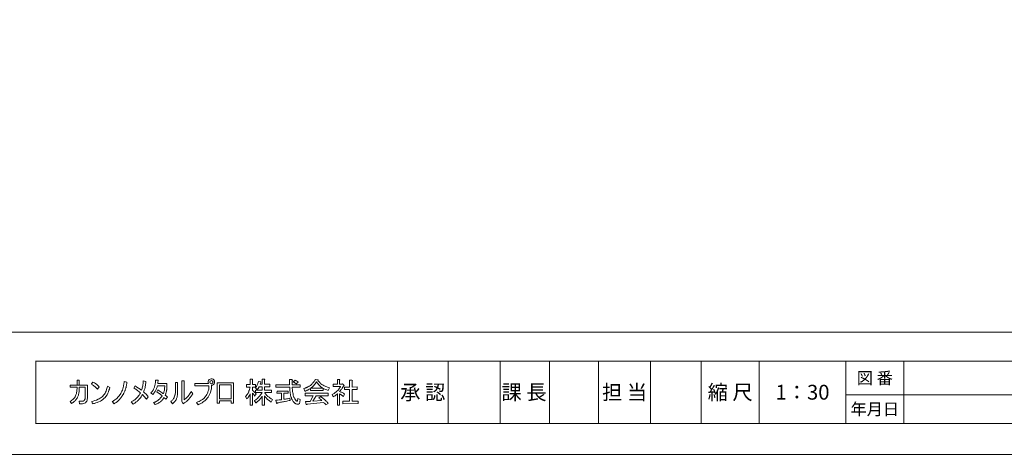
# Model space of a CAD drawing. Units: millimetres. Extents: x -3358 to 39048, y -599 to 8311.
# Drawn here: x 14527 to 19592, y -599 to 1640 of the extents above; entities that cross this region are included whole.
import ezdxf
from ezdxf.enums import TextEntityAlignment as Align

# ---------------------------------------------------------------- set-up
doc = ezdxf.new("R2010")
doc.units = ezdxf.units.MM
doc.layers.add('C-TTL', color=7, linetype='Continuous', lineweight=20)
doc.layers.add('C-TTL-FRAM', color=7, linetype='Continuous', lineweight=13)
doc.layers.add('WORK', color=241, linetype='Continuous', lineweight=9, plot=False)
doc.styles.add('ゴシック', font='txt')

msp = doc.modelspace()

# ---------------------------------------------------------------- linework, layer by layer
at = {"layer": 'C-TTL', "linetype": 'Continuous'}
msp.add_lwpolyline([(11693.39, 8155.56), (23990.33, 8155.56), (23990.33, 31), (11693.39, 31)], close=True, dxfattribs=at)
at = {"layer": 'C-TTL-FRAM', "linetype": 'Continuous'}
for p, q in [((23993.71, -118.59), (14607.17, -118.59)), ((14610.55, -118.59), (14610.55, -439.64)), ((14607.17, -439.64), (23993.71, -439.64))]:
    msp.add_line(p, q, dxfattribs=at)
at = {"layer": 'C-TTL-FRAM'}
for p, q in [((16470.33, -118.59), (16470.33, -439.64)), ((16730.78, -118.59), (16730.78, -439.64)), ((16998.67, -118.59), (16998.67, -439.64)), ((17251.69, -118.59), (17251.69, -439.64)), ((17504.7, -118.59), (17504.7, -439.64)), ((17772.59, -118.59), (17772.59, -439.64)), ((18033.05, -118.59), (18033.05, -439.64)), ((18330.71, -118.59), (18330.71, -439.64)), ((18777.2, -118.59), (18777.2, -439.64)), ((19074.86, -118.59), (19074.86, -439.64)), ((14976.74, -255.4), (14978.26, -248.21)), ((14978.26, -248.21), (14990.52, -254.73)), ((14946.22, -306.39), (14950.63, -302.97)), ((14950.63, -302.97), (14954.27, -299.38)), ((14954.27, -299.38), (14958.14, -295.11)), ((14958.14, -295.11), (14962.19, -289.78)), ((14962.19, -289.78), (14965.65, -284.31)), ((14969.86, -301.25), (14965.62, -306.6)), ((14965.65, -284.31), (14968.28, -279.39)), ((14968.28, -279.39), (14970.88, -273.66)), ((14975.91, -292.12), (14969.86, -301.25)), ((14970.88, -273.66), (14973.76, -265.67)), ((14973.76, -265.67), (14975.44, -260.57)), ((14975.44, -260.57), (14976.74, -255.4)), ((14980.51, -283.4), (14975.91, -292.12)), ((14983.45, -276.6), (14980.51, -283.4)), ((14986.12, -269.24), (14983.45, -276.6)), ((14988.24, -262.66), (14986.12, -269.24)), ((14990.52, -254.73), (14988.24, -262.66)), ((18777.2, -293.15), (22170.53, -293.15)), ((14897.14, -326.09), (14904.3, -324.42)), ((14901.77, -338.64), (14897.14, -326.09)), ((14905.95, -337.78), (14901.77, -338.64)), ((14904.3, -324.42), (14912.56, -322.36)), ((14911.11, -336.49), (14905.95, -337.78)), ((14911.52, -336.42), (14911.11, -336.49)), ((14918.81, -334.27), (14911.52, -336.42)), ((14912.56, -322.36), (14921.27, -319.54)), ((14924.58, -332.59), (14918.81, -334.27)), ((14921.27, -319.54), (14930.57, -315.74)), ((14929.4, -330.65), (14924.58, -332.59)), ((14934.69, -328.5), (14929.4, -330.65)), ((14930.57, -315.74), (14936.36, -312.92)), ((14941.69, -325.04), (14934.69, -328.5)), ((14936.36, -312.92), (14940.68, -310.41)), ((14940.68, -310.41), (14946.22, -306.39)), ((14947.93, -321.37), (14941.69, -325.04)), ((14953.83, -317.31), (14947.93, -321.37)), ((14960.25, -312.03), (14953.83, -317.31)), ((14965.62, -306.6), (14960.25, -312.03))]:
    msp.add_line(p, q, dxfattribs=at)
for points in [[(14787.07, -242.88), (14875, -242.88), (14875, -310.22), (14874.46, -315.11), (14873.68, -319.56), (14871.93, -324.98), (14869.2, -329.47), (14865.59, -333.43), (14860.62, -336.29), (14854.47, -337.89), (14849.11, -338.15), (14835.1, -338.09), (14832.22, -325.33), (14840.19, -325.3), (14847.01, -325.35), (14853.12, -324.58), (14857.85, -322.32), (14860.91, -318.34), (14862.83, -312.98), (14863.51, -306.08), (14863.36, -253.54), (14833.39, -253.58), (14833.26, -266.78), (14833.23, -268.39), (14833.17, -270.11), (14832.58, -276.96), (14831.8, -281.95), (14831.03, -285.84), (14830.08, -289.89), (14828.59, -294.54), (14827.14, -298.51), (14824.77, -303.85), (14821.91, -309.14), (14819.7, -312.73), (14817.26, -316.22), (14813.5, -320.76), (14811.32, -323.14), (14809.26, -325.05), (14805.79, -328.33), (14801.42, -331.69), (14798.15, -334.17), (14793.94, -336.92), (14785.83, -327.04), (14791.78, -323.09), (14795.73, -320.24), (14799.35, -317.05), (14801.86, -314.81), (14805.51, -310.73), (14808.2, -307.29), (14811.34, -302.31), (14813.52, -298.31), (14816.02, -292.74), (14818.36, -285.67), (14819.54, -281.37), (14820.56, -275.17), (14821.5, -267.48), (14821.74, -262.41), (14821.77, -253.56), (14786.96, -253.52), (14787, -242.47)], [(14821.68, -242.52), (14821.73, -216.46), (14833.5, -216.34), (14833.4, -242.42)], [(14903.6, -226.72), (14907.68, -229.15), (14911.12, -231.27), (14916.24, -234.55), (14918.68, -236.35), (14921.35, -238.29), (14926.18, -241.97), (14928.79, -244.32), (14932.15, -247.28), (14935.94, -251.12), (14926.15, -263.32), (14922.42, -259.03), (14919, -255.4), (14916.36, -252.83), (14913.54, -250.43), (14910.06, -247.41), (14906.01, -244.26), (14901.54, -240.96), (14898.68, -238.95), (14895.41, -236.72), (14903.6, -226.72)], [(15064.05, -223.33), (15077.96, -227.38), (15077.58, -231.85), (15077.4, -233.94), (15077.16, -236.19), (15076.86, -238.5), (15076.39, -241.61), (15075.84, -244.85), (15075.17, -248.47), (15074.68, -250.69), (15073.91, -254.01), (15073.3, -256.43), (15072.6, -258.99), (15071.84, -261.56), (15070.99, -264.13), (15070.16, -266.69), (15069.11, -269.41), (15068.23, -271.89), (15067.43, -273.82), (15066.3, -276.4), (15064.71, -279.96), (15062.76, -283.87), (15061.44, -286.3), (15060.26, -288.52), (15058.99, -290.64), (15057.45, -293.2), (15054.42, -298.13), (15052.57, -300.9), (15050.7, -303.66), (15048.56, -306.48), (15046.95, -308.67), (15044.1, -312.03), (15041.65, -314.79), (15039.05, -317.62), (15035.78, -320.91), (15033.55, -323.05), (15031.87, -324.51), (15029.78, -326.37), (15027.79, -327.93), (15025.36, -329.86), (15023.94, -331), (15022.87, -331.77), (15019.58, -334.09), (15016.73, -335.97), (15014.42, -337.46), (15012.48, -338.66), (15003.13, -326.99), (15006.77, -324.85), (15011.38, -322.05), (15014.26, -320.13), (15016.59, -318.46), (15021.91, -314.31), (15024.1, -312.38), (15027.82, -308.99), (15031.91, -304.93), (15035.65, -300.9), (15038.57, -297.39), (15041.77, -293.05), (15043.79, -290.17), (15046.64, -285.59), (15049.19, -281.08), (15052.94, -273.38), (15055.1, -268.21), (15057.32, -261.9), (15059.36, -254.98), (15060.79, -248.72), (15061.57, -244.87), (15062.62, -238.4), (15063.15, -234.2), (15063.53, -230.66), (15063.81, -226.48), (15064.05, -223.33)], [(15120.33, -247.05), (15128.78, -252.46), (15137.57, -257.87), (15145.66, -263.57), (15150.74, -267.22), (15153.32, -269.08), (15154.92, -264.71), (15156.04, -260.79), (15157.3, -256.66), (15158.41, -252.06), (15159.5, -246.96), (15160.62, -240.92), (15161.34, -234.97), (15162.08, -229.35), (15162.62, -222.89), (15162.59, -221.06), (15175.9, -223.92), (15175.56, -228.44), (15175.16, -232.67), (15174.76, -237.71), (15173.76, -244.12), (15172.87, -249.12), (15171.44, -255.34), (15169.69, -262.07), (15167.72, -268.74), (15165.77, -274.26), (15164.31, -277.72), (15168.43, -281.47), (15171.26, -284.48), (15175.04, -287.92), (15178.67, -291.6), (15181.88, -295.22), (15185.69, -299.62), (15188.15, -302.89), (15178.34, -314.48), (15174.3, -309.02), (15169.98, -303.84), (15167.49, -301.03), (15163.8, -297.15), (15161.65, -294.91), (15157.99, -291.31), (15155.87, -295.22), (15153.21, -299.45), (15151.06, -302.81), (15147.86, -307.47), (15145.97, -309.7), (15144.16, -312.22), (15141.7, -314.91), (15139.9, -317), (15137.46, -319.44), (15133.2, -323.52), (15130.25, -326.22), (15126.18, -329.42), (15122.29, -332.43), (15118.25, -335.17), (15115.35, -337.15), (15111.87, -339.38), (15109.84, -340.51), (15100.49, -329.22), (15107.01, -325.86), (15110.8, -323.43), (15115.86, -319.94), (15119.03, -317.54), (15122.39, -314.92), (15126.17, -311.5), (15131.29, -306.26), (15134.57, -302.48), (15138.24, -298.04), (15141.18, -293.89), (15144.63, -288.12), (15148.08, -281.93), (15143.61, -278.25), (15139.6, -275.06), (15135.22, -271.76), (15131.49, -268.93), (15127.73, -266.38), (15124.31, -264.06), (15120.92, -261.92), (15115.43, -258.44), (15113.88, -257.48), (15120.33, -247.05)], [(15225.13, -217.52), (15238.61, -217.42), (15238.36, -222.45), (15238.24, -225.39), (15238.07, -227.5), (15237.89, -230.12), (15237.58, -232.7), (15237.35, -234.89), (15284.28, -234.87), (15284.26, -251.5), (15283.99, -258.11), (15283.78, -260.35), (15283.63, -262.39), (15283.34, -264.64), (15283.09, -266.49), (15282.72, -268.93), (15282.29, -271.37), (15281.77, -273.8), (15280.67, -278.37), (15279.83, -281.26), (15278.9, -284.35), (15277.94, -286.95), (15277.15, -289.12), (15276.21, -291.28), (15275.01, -293.92), (15277.15, -295.71), (15279.83, -297.89), (15281.87, -299.52), (15284.21, -301.64), (15286.61, -303.88), (15277.82, -315.5), (15274.45, -311.8), (15271.67, -309.2), (15269.82, -307.36), (15269.24, -306.82), (15266.86, -310.23), (15265.36, -312.35), (15263.91, -314.2), (15262.36, -316.22), (15260.85, -317.97), (15259.09, -319.89), (15257.04, -322.07), (15254.62, -324.38), (15252.35, -326.48), (15250.56, -327.93), (15247.14, -330.64), (15244.48, -332.48), (15242.36, -333.95), (15240.16, -335.24), (15237.2, -337.01), (15234.73, -338.26), (15231.81, -339.68), (15228.4, -341.13), (15224.52, -342.73), (15215.81, -332.83), (15218.85, -331.55), (15221.01, -330.64), (15223.3, -329.53), (15225.96, -328.15), (15228.31, -326.97), (15230.31, -325.77), (15232.6, -324.37), (15235.23, -322.7), (15238.27, -320.59), (15240.36, -318.97), (15243.17, -316.78), (15245.87, -314.26), (15247.83, -312.44), (15249.93, -310.23), (15251.73, -308.22), (15254.12, -305.39), (15255.81, -303.17), (15257.39, -300.94), (15258.75, -298.88), (15259.35, -298.07), (15248.55, -289), (15245.17, -286.39), (15241.38, -283.39), (15236.95, -280.1), (15234.46, -278.52), (15231.5, -276.64), (15237.27, -267.41), (15243.85, -271.45), (15249.58, -275.19), (15253.87, -278.16), (15259.84, -282.3), (15263.62, -285.02), (15265.72, -286.5), (15267.48, -281.88), (15268.84, -277.47), (15270.08, -273.1), (15271.18, -268.08), (15271.77, -263.86), (15272.14, -259.98), (15272.46, -256.48), (15272.59, -251.87), (15272.69, -247.62), (15272.59, -245.91), (15235.06, -245.96), (15233.91, -250.22), (15233.25, -252.94), (15232.05, -256.61), (15230.83, -260.12), (15229.17, -264.48), (15227.34, -268.33), (15225.62, -271.68), (15223.48, -275.47), (15221.01, -279.22), (15218.84, -282.2), (15216.98, -284.39), (15214.71, -287.05), (15212.83, -288.88), (15211.18, -290.54), (15201.93, -281.78), (15204.12, -279.67), (15205.76, -277.99), (15207.39, -276.11), (15209.45, -273.62), (15211.31, -270.97), (15213.15, -268.23), (15214.57, -265.87), (15215.75, -263.56), (15217.45, -260.16), (15218.81, -256.88), (15220.01, -253.59), (15220.99, -250.44), (15222.03, -246.77), (15222.81, -243.32), (15223.58, -239.16), (15224.14, -235.15), (15224.78, -229.17), (15225.07, -224.32), (15225.12, -220.22), (15225.13, -217.52)], [(15327.71, -229.67), (15339.29, -229.67), (15339.32, -236.96), (15339.3, -239.68), (15339.32, -243.82), (15339.28, -250.18), (15339.34, -254), (15339.32, -259.4), (15339.32, -265.86), (15339.32, -271.79), (15339.3, -278.38), (15339.16, -283.43), (15338.86, -288.39), (15338.56, -292.07), (15338.15, -294.73), (15337.64, -298.23), (15337.21, -300.21), (15336.61, -302.89), (15336.29, -303.99), (15335.31, -307.49), (15334.13, -310.9), (15332.87, -313.94), (15330.92, -317.75), (15328.71, -321.49), (15326.71, -324.49), (15323.11, -328.8), (15322.13, -329.8), (15318.01, -333.95), (15316.11, -335.5), (15312.07, -338.67), (15303.95, -327.62), (15306.43, -325.54), (15309.41, -323.09), (15311.88, -320.45), (15314.44, -317.68), (15316.71, -314.56), (15318.72, -311.27), (15320.59, -307.74), (15322.08, -303.8), (15323.9, -298.65), (15325.11, -294.84), (15325.72, -292.52), (15326.76, -287.59), (15327.43, -282.78), (15327.56, -281.68), (15327.74, -277.62), (15327.67, -271.01), (15327.71, -229.67)], [(15360.74, -220.43), (15372.35, -220.39), (15372.45, -318.34), (15376.61, -315.38), (15380.99, -311.72), (15386, -306.73), (15391.28, -301.12), (15397.78, -293.26), (15401.17, -288.6), (15404.52, -283.29), (15407.59, -278.2), (15409.42, -274.87), (15417.59, -286.56), (15414.82, -291.53), (15412.42, -295.36), (15409.69, -299.27), (15407.8, -301.87), (15405.73, -304.45), (15403.64, -307.06), (15400.63, -310.54), (15398.3, -313.11), (15396.49, -315.08), (15394.87, -316.76), (15392.62, -318.96), (15390.55, -320.99), (15388.65, -322.67), (15387.65, -323.61), (15386.67, -324.5), (15385.93, -325.17), (15385.24, -325.76), (15382.4, -328.08), (15380.46, -329.66), (15378.54, -331.07), (15375.72, -333.14), (15373.6, -334.48), (15371.74, -335.7), (15367.72, -338.08), (15360.73, -326.44), (15360.74, -220.43)], [(15513.8, -243.24), (15513.7, -252.87), (15512.67, -262.04), (15512.12, -266.24), (15510.74, -272.11), (15508.24, -280.52), (15505.59, -287.03), (15503.58, -291.4), (15498.28, -300.69), (15495.62, -304.55), (15491.87, -309.6), (15487.61, -314.54), (15482.43, -319.87), (15479.28, -322.9), (15475.87, -325.7), (15470.9, -329.45), (15465.5, -333.08), (15457.92, -337.43), (15454.67, -339.06), (15450.5, -341.16), (15445.35, -343.29), (15436.63, -331.66), (15443.92, -329.19), (15450.59, -326.21), (15460.84, -320.65), (15467.3, -316.2), (15473.89, -310.66), (15480.51, -303.58), (15485.69, -296.66), (15489.77, -290.07), (15492.52, -284.74), (15495.2, -278.24), (15497.15, -272.36), (15498.16, -267.85), (15499.17, -262.52), (15499.81, -257.9), (15500.29, -251.17), (15500.42, -246.57), (15427.95, -246.49), (15428.02, -233.8)], [(15428.02, -233.8), (15497.83, -233.7)], [(15543.27, -230.85), (15626.79, -230.81), (15626.78, -335.2), (15615.09, -335.32), (15615.13, -323.68), (15554.91, -323.65), (15554.91, -335.18), (15543.31, -335.21), (15543.27, -230.85)], [(15554.99, -241.88), (15615.08, -241.84), (15615.26, -312.64), (15554.93, -312.54), (15554.99, -241.88)], [(15692.8, -240.14), (15712.48, -240.08), (15712.54, -211.74), (15723.59, -211.64), (15725.01, -214.64), (15724.15, -215.19), (15724.13, -240.11), (15740.39, -240.09), (15740.41, -252.93), (15724.12, -252.92), (15724.17, -269.7), (15727.32, -271.94), (15728.88, -273.01), (15729.67, -273.59), (15730.56, -274.33), (15731.66, -275.24), (15733.01, -276.38), (15734.58, -277.67), (15735.16, -278.22), (15736.69, -279.75), (15737.82, -280.84), (15738.93, -281.95), (15739.85, -282.96), (15740.65, -283.89), (15741.65, -285.04), (15742.99, -286.6), (15743.85, -287.64), (15735.13, -298.67), (15732.6, -294.68), (15730.5, -291.54), (15727.26, -287.24), (15726.55, -286.3), (15725.05, -284.64), (15724.13, -283.63), (15724.17, -345.66), (15712.55, -345.64), (15712.48, -286.85), (15710.46, -291.44), (15708.72, -294.95), (15707.06, -298.15), (15704.45, -302.3), (15701.91, -306.09), (15699.94, -308.69), (15697.95, -311.18), (15695.77, -313.79), (15688.18, -301.54), (15691.15, -298.26), (15692.77, -296.41), (15694.21, -294.51), (15696.08, -292.05), (15697.88, -289.27), (15699.69, -286.48), (15701.33, -283.49), (15703.48, -279.32), (15704.85, -276.3), (15706.38, -272.48), (15707.54, -269.39), (15708.87, -265.31), (15709.7, -262.59), (15710.48, -259.44), (15711.18, -256.49), (15711.91, -252.91), (15692.84, -252.94), (15692.81, -240.14), (15712.48, -240.08)], [(15774.58, -211.72), (15785.57, -211.72), (15787.13, -214.41), (15786.14, -215.19), (15786.14, -237.8), (15812.82, -237.8), (15812.81, -250.57), (15786.21, -250.63), (15786.18, -268.48), (15822.73, -268.55), (15822.67, -281.27), (15787.32, -281.27), (15787.93, -282.25), (15788.58, -283.29), (15789.28, -284.43), (15789.99, -285.56), (15790.86, -286.72), (15791.86, -288.06), (15792.91, -289.46), (15793.94, -290.74), (15795.24, -292.21), (15796.6, -293.76), (15797.94, -295.19), (15799.48, -296.71), (15801.62, -298.82), (15803.84, -300.73), (15806.61, -303.15), (15809.45, -305.44), (15813.89, -308.81), (15819.76, -312.74), (15826.75, -317.22), (15819.76, -330.51), (15811.15, -323.94), (15799.79, -314.05), (15795.67, -309.93), (15791.52, -305.26), (15788.28, -301.02), (15786.24, -298.19), (15786.16, -345.6), (15774.56, -345.53), (15774.54, -299.36), (15772.5, -302.59), (15768.87, -307.87), (15767.59, -309.65), (15765.92, -311.69), (15764.36, -313.67), (15761.57, -316.82), (15758.13, -320.43), (15755.58, -323.03), (15752.48, -325.75), (15749.11, -328.65), (15746.41, -330.64), (15744.37, -332.19), (15742.52, -333.47), (15740.93, -334.58), (15734.57, -322.98), (15735.51, -322.27), (15738.39, -320.2), (15740.8, -318.37), (15745.44, -314.62), (15749.38, -311.17), (15753.82, -307.01), (15757.77, -302.88), (15760.41, -300.01), (15763.01, -296.9), (15766.06, -293.06), (15767.95, -290.46), (15771.59, -285.09), (15773.99, -281.28), (15740.34, -281.28), (15740.38, -268.52), (15774.55, -268.49), (15774.47, -250.65), (15758.33, -250.54), (15758.12, -250.97), (15757.84, -251.52), (15757.55, -252.11), (15757.17, -252.87), (15756.22, -254.78), (15753.42, -259.52), (15751.77, -262.06), (15750.09, -264.18), (15748.48, -266.22), (15739.2, -256.33), (15740.6, -254.68), (15742.83, -252.08), (15744.84, -249.05), (15746.86, -245.69), (15749.04, -241.78), (15750.88, -237.6), (15752.52, -233.67), (15754.2, -229.14), (15756, -223.29), (15767.62, -226.22), (15766.79, -229.02), (15766.45, -229.1), (15765.09, -233.25), (15764.06, -236.44), (15763.57, -237.8), (15774.55, -237.76), (15774.58, -211.72)], [(15844.68, -240.69), (15915.39, -240.7), (15915.37, -214.05), (15928.14, -214.01), (15930.96, -216.64), (15928.71, -218.66), (15928.74, -240.68), (15969.27, -240.69), (15969.33, -253.53), (15928.73, -253.44), (15928.82, -255.25), (15929.23, -260.86), (15929.62, -265.14), (15930.1, -270.02), (15930.66, -274.69), (15931.6, -281.6), (15932.84, -288.16), (15934.31, -294.65), (15936.08, -300.83), (15937.59, -304.83), (15938.19, -306.5), (15940.02, -310.25), (15941.93, -313.46), (15944.82, -318.09), (15949.09, -322.79), (15950.92, -323.67), (15952.96, -324.68), (15953.64, -324.74), (15955.33, -322.72), (15956.53, -321.24), (15957.71, -311.4), (15970.45, -317.19), (15968.17, -331.19), (15965.82, -337.21), (15961.51, -340.41), (15957.79, -340.95), (15952.38, -340.42), (15948.68, -339.1), (15947.38, -338.66), (15946.25, -337.97), (15944.87, -337.15), (15943.88, -336.57), (15943.03, -336.04), (15942.62, -335.8), (15941.44, -334.76), (15938.15, -331.89), (15935.9, -329.18), (15933.81, -326.64), (15931.52, -323.06), (15929.82, -320.39), (15927.73, -316.39), (15925.9, -312.48), (15924.46, -308.72), (15923.32, -305.56), (15921.93, -301.19), (15921.3, -298.83), (15920.57, -295.99), (15919.88, -292.86), (15919.09, -289.04), (15918.63, -286.11), (15918.15, -283.17), (15917.9, -281.08), (15917.44, -277.71), (15917.11, -274.29), (15916.82, -271.59), (15916.64, -269.31), (15916.49, -267.01), (15916.29, -263.49), (15916.09, -258.94), (15915.99, -255.87), (15915.97, -253.44), (15844.58, -253.71), (15844.68, -240.69)], [(15944.33, -216.94), (15948.15, -219.1), (15949.79, -219.97), (15953.47, -222.6), (15955.05, -223.69), (15957.71, -226), (15960.02, -227.94), (15949.57, -236.68), (15946.24, -233.69), (15945.16, -232.7), (15943.68, -231.67), (15941.55, -230.13), (15939.85, -228.85), (15938.16, -227.91), (15935.98, -226.54), (15934.5, -225.62), (15944.33, -216.94)], [(16048.1, -212.85), (16060.23, -214.62), (16061.83, -217.32), (16060.86, -218.09), (16062.83, -220.9), (16063.86, -222.25), (16065.3, -224.05), (16066.82, -225.85), (16068.46, -227.77), (16070.17, -229.52), (16072.23, -231.61), (16074.08, -233.26), (16076.74, -235.62), (16081.12, -238.94), (16084.46, -241.22), (16088.24, -243.6), (16092.49, -246.01), (16098.07, -248.68), (16102.08, -250.4), (16106, -251.9), (16109.78, -253.33), (16114.29, -254.74), (16118.2, -255.83), (16120.05, -256.36), (16114.2, -270.37), (16109.67, -268.96), (16106.22, -267.63), (16101.27, -265.56), (16096.35, -263.18), (16092.04, -260.87), (16088.79, -259.1), (16088.09, -258.67), (16088.09, -270.86), (16022.59, -270.88), (16022.52, -259.33), (16018.82, -261.82), (16015.74, -263.8), (16011.42, -266.32), (16008.8, -267.74), (16006.28, -269.05), (16003.89, -270.18), (16001.77, -271.09), (15999.03, -272.27), (15996.95, -273), (15993.02, -274.31), (15987.83, -260.39), (15989.05, -260.02), (15990.93, -259.45), (15993.13, -258.8), (15994.19, -258.47), (15995.81, -257.84), (15997.38, -257.3), (15999.14, -256.65), (16000.78, -255.99), (16002.59, -255.19), (16004.1, -254.54), (16006.12, -253.64), (16007.41, -252.96), (16009.37, -251.93), (16010.92, -251.12), (16013.87, -249.36), (16016.59, -247.72), (16019.75, -245.54), (16022.15, -243.83), (16023.99, -242.3), (16027.46, -239.45), (16029.79, -237.19), (16032.12, -234.88), (16034.06, -232.79), (16035.5, -231.24), (16037.06, -229.33), (16039.08, -226.8), (16040.87, -224.38), (16042.41, -222.2), (16044.21, -219.45), (16046.06, -216.39), (16047.36, -214.24), (16048.1, -212.85)], [(16053.88, -225.08), (16055.6, -227.85), (16057.01, -229.97), (16058.3, -231.94), (16059.51, -233.65), (16060.48, -234.95), (16061.68, -236.51), (16062.84, -238.01), (16064.87, -240.32), (16065.75, -241.34), (16067.01, -242.74), (16069.21, -244.88), (16070.51, -246.19), (16071.78, -247.38), (16072.33, -247.84), (16074.01, -249.27), (16076.51, -251.31), (16078.27, -252.55), (16081.26, -254.66), (16083.69, -256.18), (16086.88, -258.05), (16024.35, -258.06), (16025.29, -257.32), (16026.49, -256.43), (16027.68, -255.51), (16028.86, -254.57), (16029.93, -253.64), (16031.11, -252.61), (16032.83, -251.12), (16034.02, -249.98), (16035.32, -248.71), (16036.52, -247.55), (16037.65, -246.41), (16038.7, -245.24), (16039.92, -243.9), (16041.05, -242.66), (16042.18, -241.38), (16043.51, -239.75), (16044.87, -238.04), (16045.84, -236.82), (16046.94, -235.33), (16048, -233.85), (16048.96, -232.54), (16050.07, -231), (16050.73, -229.97), (16051.57, -228.65), (16052.63, -227.06), (16053.34, -225.97), (16053.88, -225.08)], [(16161.11, -213.47), (16172.1, -213.41), (16173.68, -216.15), (16172.7, -216.92), (16172.72, -238.35), (16184.88, -238.36), (16187.17, -236.06), (16195.91, -244.76), (16191.83, -247.65), (16188.61, -253.36), (16185.83, -257.87), (16183.65, -261.2), (16181.51, -264.39), (16179.21, -267.64), (16176.17, -271.6), (16174.02, -274.45), (16172.72, -276.02), (16178.5, -278.09), (16181.86, -279.44), (16185.31, -280.93), (16189.59, -283.04), (16192.12, -284.43), (16195.06, -286.25), (16198.24, -288.26), (16191.85, -300.95), (16189.87, -299.43), (16187.7, -297.74), (16186.62, -296.88), (16185.25, -295.85), (16184.71, -295.49), (16183.62, -294.7), (16182.46, -293.84), (16181.01, -292.82), (16179.93, -292.11), (16178.65, -291.3), (16177.17, -290.35), (16175.74, -289.44), (16174.42, -288.67), (16172.72, -287.66), (16172.69, -345.05), (16161.08, -345.05), (16161.11, -287.67), (16160.38, -288.27), (16159.47, -289.03), (16158.06, -290.24), (16156.97, -291.15), (16155.98, -291.99), (16154.92, -292.81), (16153.49, -293.92), (16151.86, -295.17), (16150.65, -296.11), (16149.54, -296.87), (16147.38, -298.39), (16145.39, -299.75), (16139.66, -303.3), (16134.47, -291.68), (16140.61, -288.15), (16144.83, -285.3), (16148.78, -282.45), (16154.58, -277.84), (16158.67, -274.12), (16162.64, -270.11), (16166.32, -265.98), (16168.83, -262.87), (16172.28, -258.2), (16174.57, -254.83), (16176.44, -251.86), (16177.9, -249.39), (16139.66, -249.44), (16139.68, -238.37), (16161.1, -238.37), (16161.11, -213.47)], [(16223.13, -216.85), (16235.89, -216.92), (16238.78, -219.54), (16236.42, -221.63), (16236.51, -252.31), (16263.11, -252.21), (16263.09, -265.08), (16236.46, -265.06), (16236.45, -325.32), (16268.34, -325.32), (16268.33, -338.05), (16188.87, -338.1), (16188.97, -325.3), (16223.12, -325.27), (16223.1, -265.01), (16198.18, -265.03), (16198.21, -252.26), (16223.1, -252.25), (16223.28, -216.85)], [(15850.5, -273.19), (15907.87, -273.14), (15907.9, -284.22), (15885.23, -284.19), (15885.27, -315.49), (15890.6, -314.77), (15893.68, -314.29), (15898.58, -313.49), (15904.4, -312.41), (15910.13, -311.38), (15915.96, -310.22), (15917.63, -321.27), (15912.92, -322.29), (15906.35, -323.66), (15900.82, -324.78), (15893.07, -326.36), (15888.38, -327.3), (15883.32, -328.23), (15878.76, -329.16), (15874.11, -330.05), (15868.88, -331.02), (15862.75, -332.15), (15858.31, -332.93), (15854.38, -333.61), (15852.26, -334), (15849.29, -336.5), (15848.14, -335.15), (15845.29, -320.68), (15852.57, -320.02), (15860.94, -319.09), (15867.41, -318.2), (15871.23, -317.57), (15873.61, -317.2), (15873.65, -284.16), (15850.43, -284.17), (15850.5, -273.19)], [(16090.47, -331.73), (16006.47, -340.95), (16005.33, -342.09), (16004.35, -342.54), (16003.28, -342.77), (16002.15, -342.7), (16001.08, -342.32), (15997.08, -327.59), (16020.89, -326.47), (16036.86, -297.1), (15995.29, -297.19), (15995.3, -284.22)], [(15995.3, -284.22), (16114.22, -284.04), (16114.22, -297.06), (16051.53, -297.16), (16034.28, -325.89), (16081.7, -322.42), (16076.1, -317.45), (16073.62, -315.42), (16070.39, -312.81), (16067.98, -310.93), (16064.92, -308.58), (16075.29, -301.49), (16080.51, -305.5), (16084.06, -308.29), (16089.8, -312.97), (16092.33, -315.05), (16097.16, -319.18), (16099.78, -321.52), (16103.49, -325.03), (16106.15, -327.75), (16108.82, -330.59), (16111.26, -333.39), (16113.61, -336.38), (16101.4, -343.94), (16099.44, -341.4), (16097.51, -338.99), (16095.93, -337.31), (16093.96, -335.24), (16092.4, -333.57), (16090.47, -331.73)]]:
    msp.add_lwpolyline(points, dxfattribs=at)
msp.add_circle((15513.13, -227.04), 8.09, dxfattribs=at)
msp.add_arc((15512.84, -226.71), 16.56, 273.32313, 204.95851, dxfattribs=at)
at = {"layer": 'WORK'}
msp.add_lwpolyline([(11545.21, -599.1), (24145.21, -599.1), (24145.21, 8310.9), (11545.21, 8310.9)], close=True, dxfattribs=at)

# ---------------------------------------------------------------- texts
at = {"layer": 'C-TTL-FRAM', "style": 'ゴシック'}
for s, height, p in [('図 番', 61.156, (18926.03, -205.87)), ('承 認', 76.445, (16600.55, -279.12)), ('課 長', 76.445, (17121.46, -279.12)), ('担 当', 76.445, (17638.65, -279.12)), ('縮 尺', 76.445, (18181.88, -279.12)), ('1：30', 76.445, (18553.95, -279.12)), ('年月日', 61.156, (18926.03, -366.4))]:
    msp.add_text(s, height=height, dxfattribs=at).set_placement(p, align=Align.MIDDLE_CENTER)

doc.saveas('drawing.dxf')
